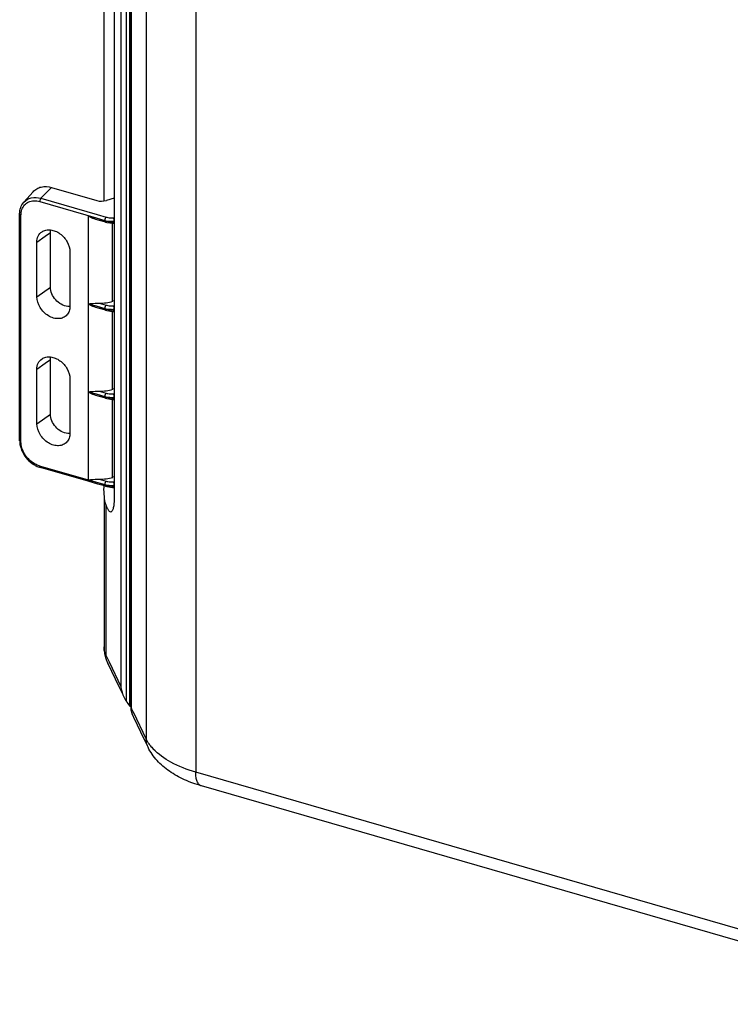
# Model space of a CAD drawing. Units: millimetres. Extents: x 17 to 1398, y -360 to 688.
# Drawn here: x 944 to 1079, y 281 to 469 of the extents above; entities that cross this region are included whole.
import ezdxf

# ---------------------------------------------------------------- set-up
doc = ezdxf.new("R2010")
doc.units = ezdxf.units.MM
doc.header["$LTSCALE"] = 46.255
doc.layers.add('SP980_003_00_BL4', color=7, linetype='CONTINUOUS')
doc.layers.add('SP980_013_00_BL5', color=7, linetype='CONTINUOUS')

msp = doc.modelspace()

# ---------------------------------------------------------------- linework, layer by layer
at = {"layer": 'SP980_003_00_BL4', "color": 9, "linetype": 'Continuous'}
for p, q in [((962.97, 341.9), (962.97, 547.15)), ((963.92, 546.52), (963.92, 339.76)), ((964.59, 543.24), (964.59, 338.27)), ((964.96, 337.76), (964.96, 543)), ((977.21, 530.84), (977.21, 325.59)), ((967.77, 513.07), (967.77, 331.92)), ((960.05, 376.69), (960.05, 349.5)), ((960.05, 349.5), (960.05, 347.98)), ((960.74, 346.56), (960.05, 347.98)), ((962.97, 341.9), (960.74, 346.56)), ((963.92, 339.76), (963.92, 339.17)), ((965.11, 337.45), (964.96, 337.76)), ((965.38, 336.89), (965.11, 337.45)), ((967.77, 331.92), (965.38, 336.89)), ((1121.56, 283.92), (977.21, 325.59))]:
    msp.add_line(p, q, dxfattribs=at)
at = {"layer": 'SP980_003_00_BL4', "color": 7, "linetype": 'Continuous'}
for p, q in [((964.91, 377.2), (964.91, 543)), ((959.75, 434.71), (959.75, 510.06)), ((961.64, 509.84), (961.64, 430.34)), ((959.75, 434.63), (959.75, 434.71)), ((961.64, 430.34), (961.64, 413.54)), ((961.64, 413.54), (961.64, 396.74)), ((961.64, 396.74), (961.64, 379.93)), ((961.64, 379.93), (961.64, 378.02)), ((959.7, 378.21), (959.7, 376.69)), ((959.7, 376.69), (959.7, 349.5)), ((964.91, 338.27), (964.91, 377.2)), ((962.65, 341.74), (960.41, 346.4)), ((963.33, 340.32), (962.65, 341.74)), ((963.92, 339.17), (963.6, 339.76)), ((964.91, 337.99), (964.91, 338.27)), ((964.91, 337.76), (964.91, 337.99)), ((964.91, 337.66), (964.91, 337.76)), ((964.91, 337.35), (964.91, 337.66)), ((965.32, 336.17), (965.05, 336.73)), ((965.4, 336.01), (965.32, 336.17)), ((967.44, 331.76), (965.4, 336.01)), ((968.12, 330.34), (967.44, 331.76)), ((968.12, 330.34), (968.12, 330.34)), ((1122.68, 281.28), (978.33, 322.95))]:
    msp.add_line(p, q, dxfattribs=at)
for centre, radius, start, end in [((997.22, 379.89), 37.53, 179.4831, 179.8935), ((966.72, 349.5), 7.02, 180.0073, 188.6044), ((966.84, 349.52), 7.15, 188.6318, 197.1591), ((967.03, 349.59), 7.35, 197.1872, 205.6755), ((966.33, 337.35), 1.42, 179.9616, 183.6584)]:
    msp.add_arc(centre, radius, start, end, dxfattribs=at)
at = {"layer": 'SP980_003_00_BL4', "color": 9, "linetype": 'Continuous'}
msp.add_arc((975.53, 336.05), 8.82, 217.532, 223.2326, dxfattribs=at)
at = {"layer": 'SP980_003_00_BL4', "color": 7, "linetype": 'Continuous'}
msp.add_ellipse((969.14, 339.76), major_axis=(5.66, -3.01), ratio=0.62898, start_param=-2.31466, end_param=-2.115421, dxfattribs=at)
for points, knots in [([(960.05, 376.69), (959.89, 377.17), (959.72, 378.27), (959.69, 379.37), (959.7, 379.96)], [0, 0, 0, 0, 0.459501, 1, 1, 1, 1]), ([(961.64, 378.02), (961.64, 377.64), (961.62, 376.97), (961.53, 376.19), (961.39, 375.71), (961.28, 375.43), (961.12, 375.25), (961.01, 375.23)], [0, 0, 0, 0, 0.382476, 0.682216, 0.796176, 0.885476, 1, 1, 1, 1]), ([(961.01, 375.23), (960.82, 375.21), (960.52, 375.59), (960.27, 376.09), (960.13, 376.48), (960.05, 376.69)], [0, 0, 0, 0, 0.324466, 0.618972, 1, 1, 1, 1]), ([(978.33, 322.95), (977.21, 323.28), (975.08, 324.04), (972.18, 325.64), (969.76, 327.7), (968.56, 329.42), (968.12, 330.34)], [0, 0, 0, 0, 0.268913, 0.522103, 0.763503, 1, 1, 1, 1])]:
    msp.add_open_spline(points, degree=3, knots=knots, dxfattribs=at)
at = {"layer": 'SP980_003_00_BL4', "color": 9, "linetype": 'Continuous'}
for points, knots in [([(960.05, 347.98), (960, 348.1), (959.79, 348.59), (959.7, 349.11), (959.7, 349.5)], [0, 0, 0, 0, 0.259038, 1, 1, 1, 1]), ([(960.41, 346.4), (960.23, 346.77), (960.08, 347.3), (960.05, 347.84), (960.05, 347.98)], [0, 0, 0, 0, 0.74669, 1, 1, 1, 1]), ([(968.54, 330.68), (968.46, 330.78), (968.17, 331.17), (967.92, 331.59), (967.77, 331.92)], [0, 0, 0, 0, 0.258724, 1, 1, 1, 1]), ([(968.12, 330.34), (967.95, 330.7), (967.8, 331.24), (967.77, 331.78), (967.77, 331.92)], [0, 0, 0, 0, 0.74669, 1, 1, 1, 1]), ([(977.21, 325.59), (975.58, 326.06), (972.67, 327.18), (970.07, 328.98), (969.11, 330.01)], [0, 0, 0, 0, 0.547527, 1, 1, 1, 1]), ([(978.33, 322.95), (978.15, 323.01), (977.8, 323.24), (977.46, 323.85), (977.25, 324.65), (977.21, 325.26), (977.21, 325.59)], [0, 0, 0, 0, 0.180705, 0.399474, 0.673117, 1, 1, 1, 1])]:
    msp.add_open_spline(points, degree=3, knots=knots, dxfattribs=at)
at = {"layer": 'SP980_003_00_BL4', "color": 7, "linetype": 'Continuous'}
for points in [[(963.6, 339.76), (963.28, 340.43), (963.07, 341.16), (962.97, 341.9)], [(964.8, 338.03), (964.73, 338.11), (964.66, 338.19), (964.59, 338.27)], [(964.91, 337.89), (964.88, 337.94), (964.84, 337.98), (964.8, 338.03)], [(964.96, 337.76), (964.93, 337.62), (964.91, 337.48), (964.91, 337.35)], [(964.91, 337.26), (964.92, 337.08), (964.97, 336.9), (965.05, 336.73)]]:
    msp.add_open_spline(points, degree=3, dxfattribs=at)
at = {"layer": 'SP980_013_00_BL5', "color": 7, "linetype": 'Continuous'}
for p, q in [((944.38, 434.36), (946.15, 436.36)), ((949.69, 437.17), (958.31, 434.69)), ((961.64, 435.16), (960.16, 434.71)), ((943.59, 431.93), (943.59, 432.15)), ((943.59, 388.85), (943.59, 431.93)), ((959.82, 430.6), (958.12, 431.09)), ((959.97, 430.55), (959.82, 430.6)), ((959.97, 430.55), (960.25, 430.48)), ((961.54, 430.34), (961.54, 430.34)), ((961.64, 430.34), (961.54, 430.34)), ((949.47, 418.18), (949.47, 428.58)), ((946.88, 416.33), (946.88, 426.73)), ((953.19, 424.91), (953.19, 414.51)), ((961.64, 415.55), (961.35, 415.46)), ((959.78, 413.81), (958.12, 414.29)), ((959.97, 413.75), (959.78, 413.81)), ((959.97, 413.75), (960.25, 413.68)), ((959.97, 413.75), (959.97, 413.75)), ((961.54, 413.54), (961.54, 413.54)), ((961.64, 413.54), (961.54, 413.54)), ((949.47, 393.94), (949.47, 404.33)), ((946.88, 392.09), (946.88, 402.48)), ((953.19, 400.66), (953.19, 390.26)), ((961.64, 398.75), (961.35, 398.66)), ((959.78, 397.01), (958.12, 397.49)), ((959.97, 396.95), (959.78, 397.01)), ((959.97, 396.95), (960.25, 396.88)), ((961.54, 396.74), (961.54, 396.74)), ((961.64, 396.74), (961.54, 396.74)), ((956.65, 381.11), (947.55, 383.74)), ((961.64, 381.95), (961.35, 381.86)), ((958.5, 380.58), (956.65, 381.11)), ((959.78, 380.21), (958.5, 380.58)), ((959.97, 380.15), (959.78, 380.21)), ((959.97, 380.15), (960.25, 380.08)), ((961.54, 379.93), (961.54, 379.93)), ((961.64, 379.93), (961.54, 379.93))]:
    msp.add_line(p, q, dxfattribs=at)
at = {"layer": 'SP980_013_00_BL5', "color": 9, "linetype": 'Continuous'}
for p, q in [((947.66, 435.12), (949.69, 437.17)), ((947.44, 434.49), (958.21, 431.38)), ((947.66, 435.12), (958.39, 432.02)), ((943.84, 388.85), (943.84, 431.93)), ((958.19, 431.3), (956.74, 431.72)), ((956.74, 415), (956.74, 431.72)), ((959.86, 430.82), (958.19, 431.3)), ((958.21, 431.38), (959.86, 430.9)), ((958.39, 432.02), (960.09, 431.53)), ((959.86, 430.9), (959.86, 430.82)), ((961.35, 415.46), (961.35, 430.34)), ((961.52, 431.4), (961.64, 431.41)), ((961.58, 430.74), (961.58, 430.59)), ((948.48, 427.87), (949.47, 428.58)), ((946.88, 426.73), (948.48, 427.87)), ((946.88, 416.33), (949.47, 418.18)), ((956.74, 415), (958.21, 414.58)), ((958.19, 414.5), (956.74, 414.92)), ((956.74, 398.2), (956.74, 414.92)), ((959.86, 414.02), (958.19, 414.5)), ((958.21, 414.58), (959.86, 414.1)), ((958.77, 415.11), (960.09, 414.73)), ((959.86, 414.1), (959.86, 414.02)), ((961.35, 398.66), (961.35, 413.54)), ((961.52, 414.6), (961.64, 414.61)), ((961.58, 413.94), (961.58, 413.79)), ((948.48, 403.62), (949.47, 404.33)), ((946.88, 402.48), (948.48, 403.62)), ((956.74, 398.2), (958.21, 397.78)), ((958.19, 397.7), (956.74, 398.12)), ((956.74, 381.4), (956.74, 398.12)), ((959.86, 397.22), (958.19, 397.7)), ((958.21, 397.78), (959.86, 397.3)), ((958.77, 398.31), (960.09, 397.93)), ((959.86, 397.3), (959.86, 397.22)), ((961.35, 381.86), (961.35, 396.74)), ((961.52, 397.8), (961.64, 397.81)), ((961.58, 397.14), (961.58, 396.99)), ((946.88, 392.09), (949.47, 393.94)), ((943.84, 388.63), (943.84, 388.85)), ((947.61, 383.95), (947.44, 384)), ((959.86, 380.42), (947.61, 383.95)), ((958.77, 381.51), (960.09, 381.13)), ((956.74, 381.4), (959.86, 380.5)), ((959.86, 380.5), (959.86, 380.42)), ((961.52, 381), (961.64, 381.01)), ((961.58, 380.33), (961.58, 380.19))]:
    msp.add_line(p, q, dxfattribs=at)
at = {"layer": 'SP980_013_00_BL5', "color": 7, "linetype": 'Continuous'}
for points in [[(960.25, 430.48), (961.33, 430.34), (961.54, 430.34)], [(960.25, 413.68), (961.33, 413.54), (961.54, 413.54)], [(960.25, 396.88), (961.33, 396.74), (961.54, 396.74)], [(960.25, 380.08), (961.33, 379.94), (961.54, 379.93)]]:
    msp.add_lwpolyline(points, dxfattribs=at)
at = {"layer": 'SP980_013_00_BL5', "color": 9, "linetype": 'Continuous'}
for centre, radius, start, end in [((947.32, 431.93), 3.48, 177.0701, 180.0075), ((961.28, 435.74), 5.13, 253.9103, 255.8425), ((961.42, 436.28), 5.68, 255.8725, 259.8221), ((961.54, 436.98), 6.39, 259.8256, 265.0653), ((961.57, 437.3), 6.72, 265.0264, 267.5515), ((961.19, 436.14), 5.42, 270.9721, 274.1432), ((961.57, 437.32), 6.73, 267.5468, 270.069), ((961.28, 418.94), 5.13, 253.9103, 255.8425), ((961.42, 419.48), 5.68, 255.8725, 259.8221), ((961.54, 420.18), 6.39, 259.8256, 265.0653), ((961.57, 420.5), 6.72, 265.0264, 267.5515), ((961.19, 419.34), 5.42, 270.9721, 274.1432), ((961.57, 420.52), 6.73, 267.5468, 270.069), ((961.28, 402.14), 5.13, 253.9103, 255.8425), ((961.42, 402.68), 5.68, 255.8725, 259.8221), ((961.54, 403.38), 6.39, 259.8256, 265.0653), ((961.57, 403.7), 6.72, 265.0264, 267.5515), ((961.19, 402.54), 5.42, 270.9721, 274.1432), ((961.57, 403.72), 6.73, 267.5468, 270.069), ((961.28, 385.34), 5.13, 253.9103, 255.8425), ((961.42, 385.88), 5.68, 255.8725, 259.8221), ((961.54, 386.58), 6.39, 259.8256, 265.0653), ((961.57, 386.9), 6.72, 265.0264, 267.5515), ((961.19, 385.74), 5.42, 270.9721, 274.1432), ((961.57, 386.92), 6.73, 267.5468, 270.069)]:
    msp.add_arc(centre, radius, start, end, dxfattribs=at)
at = {"layer": 'SP980_013_00_BL5', "color": 7, "linetype": 'Continuous'}
for centre, radius, start, end in [((947.75, 388.85), 4.15, 180.0165, 183.3758), ((948.82, 388.15), 4.59, 251.3559, 253.8883)]:
    msp.add_arc(centre, radius, start, end, dxfattribs=at)
for centre, major_axis, start_param in [((959.31, 435.7), (2, 0.11), -2.125795), ((959.24, 417.94), (5, 0.28), -1.695195), ((959.24, 401.14), (5, 0.28), -1.695195), ((959.24, 384.34), (5, 0.28), -1.695195)]:
    msp.add_ellipse(centre, major_axis=major_axis, ratio=0.564427, start_param=start_param, end_param=-1.165864, dxfattribs=at)
for points, knots in [([(946.15, 436.36), (946.35, 436.59), (946.82, 436.98), (948.02, 437.44), (949.05, 437.36), (949.69, 437.17)], [0, 0, 0, 0, 0.235045, 0.475917, 1, 1, 1, 1]), ([(943.59, 432.15), (943.59, 432.56), (943.71, 433.36), (944.12, 434.07), (944.37, 434.36)], [0, 0, 0, 0, 0.512719, 1, 1, 1, 1]), ([(958.12, 431.09), (957.76, 431.19), (957.29, 431.4), (956.84, 431.66), (956.74, 431.72)], [0, 0, 0, 0, 0.752904, 1, 1, 1, 1]), ([(946.88, 426.73), (946.88, 427.13), (947.03, 427.91), (947.56, 428.53), (947.86, 428.73)], [0, 0, 0, 0, 0.520307, 1, 1, 1, 1]), ([(947.86, 428.73), (948.09, 428.88), (948.62, 429.1), (949.51, 429.12), (950.43, 428.88), (951.62, 428.21), (952.77, 426.91), (953.19, 425.56), (953.19, 424.91)], [0, 0, 0, 0, 0.105492, 0.218644, 0.341616, 0.473298, 0.745461, 1, 1, 1, 1]), ([(952.77, 414.46), (951.9, 414.56), (950.26, 415.56), (949.47, 417.3), (949.47, 418.18)], [0, 0, 0, 0, 0.498678, 1, 1, 1, 1]), ([(952.61, 412.86), (952.42, 412.64), (951.93, 412.28), (951.01, 412.09), (950.02, 412.22), (948.69, 412.82), (947.37, 414.16), (946.88, 415.63), (946.88, 416.33)], [0, 0, 0, 0, 0.104823, 0.214864, 0.334961, 0.465536, 0.740761, 1, 1, 1, 1]), ([(953.19, 414.51), (953.19, 414.2), (953.1, 413.6), (952.8, 413.07), (952.61, 412.86)], [0, 0, 0, 0, 0.518724, 1, 1, 1, 1]), ([(956.74, 415), (956.89, 415.01), (957.57, 415.04), (958.25, 415.12), (958.77, 415.11)], [0, 0, 0, 0, 0.231415, 1, 1, 1, 1]), ([(958.12, 414.29), (957.76, 414.39), (957.29, 414.6), (956.84, 414.85), (956.74, 414.92)], [0, 0, 0, 0, 0.752904, 1, 1, 1, 1]), ([(946.88, 402.48), (946.88, 402.88), (947.03, 403.67), (947.56, 404.28), (947.86, 404.48)], [0, 0, 0, 0, 0.520307, 1, 1, 1, 1]), ([(947.86, 404.48), (948.09, 404.63), (948.62, 404.85), (949.51, 404.88), (950.43, 404.63), (951.62, 403.96), (952.77, 402.66), (953.19, 401.31), (953.19, 400.66)], [0, 0, 0, 0, 0.105492, 0.218644, 0.341616, 0.473298, 0.745461, 1, 1, 1, 1]), ([(956.74, 398.2), (956.89, 398.21), (957.57, 398.24), (958.25, 398.32), (958.77, 398.31)], [0, 0, 0, 0, 0.231415, 1, 1, 1, 1]), ([(958.12, 397.49), (957.76, 397.59), (957.29, 397.8), (956.84, 398.05), (956.74, 398.12)], [0, 0, 0, 0, 0.752904, 1, 1, 1, 1]), ([(952.77, 390.21), (951.9, 390.31), (950.26, 391.31), (949.47, 393.06), (949.47, 393.94)], [0, 0, 0, 0, 0.498678, 1, 1, 1, 1]), ([(952.61, 388.61), (952.42, 388.4), (951.93, 388.04), (951.01, 387.84), (950.02, 387.97), (948.69, 388.57), (947.37, 389.91), (946.88, 391.38), (946.88, 392.09)], [0, 0, 0, 0, 0.104823, 0.214864, 0.334961, 0.465536, 0.740761, 1, 1, 1, 1]), ([(953.19, 390.26), (953.19, 389.96), (953.1, 389.36), (952.8, 388.82), (952.61, 388.61)], [0, 0, 0, 0, 0.518724, 1, 1, 1, 1]), ([(943.6, 388.61), (943.61, 388.52), (943.64, 388.16), (943.71, 387.81), (943.79, 387.55)], [0, 0, 0, 0, 0.245067, 1, 1, 1, 1]), ([(943.79, 387.55), (943.88, 387.22), (944.41, 385.93), (945.42, 384.83), (946.32, 384.29)], [0, 0, 0, 0, 0.247322, 1, 1, 1, 1]), ([(946.32, 384.29), (946.4, 384.24), (946.73, 384.05), (947.08, 383.89), (947.35, 383.8)], [0, 0, 0, 0, 0.25456, 1, 1, 1, 1]), ([(956.74, 381.4), (956.89, 381.41), (957.57, 381.44), (958.25, 381.52), (958.77, 381.51)], [0, 0, 0, 0, 0.231415, 1, 1, 1, 1])]:
    msp.add_open_spline(points, degree=3, knots=knots, dxfattribs=at)
at = {"layer": 'SP980_013_00_BL5', "color": 9, "linetype": 'Continuous'}
for points, knots in [([(944.02, 432.99), (944.13, 433.31), (944.47, 433.89), (945.03, 434.28), (945.32, 434.41)], [0, 0, 0, 0, 0.504967, 1, 1, 1, 1]), ([(944.38, 434.36), (944.74, 434.78), (945.84, 435.4), (947.07, 435.29), (947.66, 435.12)], [0, 0, 0, 0, 0.472855, 1, 1, 1, 1]), ([(945.32, 434.41), (945.64, 434.55), (946.36, 434.7), (947.08, 434.59), (947.44, 434.49)], [0, 0, 0, 0, 0.478107, 1, 1, 1, 1]), ([(947.66, 435.12), (947.59, 435.04), (947.48, 434.83), (947.44, 434.61), (947.44, 434.49)], [0, 0, 0, 0, 0.476315, 1, 1, 1, 1]), ([(943.85, 432.11), (943.85, 432.19), (943.88, 432.49), (943.94, 432.78), (944.02, 432.99)], [0, 0, 0, 0, 0.257016, 1, 1, 1, 1]), ([(943.59, 432.15), (943.59, 432.13), (943.63, 432.01), (943.75, 431.96), (943.84, 431.93)], [0, 0, 0, 0, 0.193981, 1, 1, 1, 1]), ([(960.09, 431.53), (960.01, 431.45), (959.91, 431.24), (959.86, 431.02), (959.86, 430.9)], [0, 0, 0, 0, 0.476315, 1, 1, 1, 1]), ([(959.97, 430.55), (959.96, 430.56), (959.87, 430.62), (959.86, 430.74), (959.86, 430.82)], [0, 0, 0, 0, 0.183456, 1, 1, 1, 1]), ([(960.09, 431.53), (960.2, 431.5), (960.67, 431.39), (961.16, 431.37), (961.52, 431.4)], [0, 0, 0, 0, 0.239036, 1, 1, 1, 1]), ([(961.52, 431.4), (961.53, 431.36), (961.56, 431.14), (961.57, 430.91), (961.58, 430.74)], [0, 0, 0, 0, 0.198449, 1, 1, 1, 1]), ([(961.54, 430.34), (961.55, 430.34), (961.56, 430.37), (961.57, 430.44), (961.58, 430.53), (961.58, 430.59)], [0, 0, 0, 0, 0.080013, 0.280234, 1, 1, 1, 1]), ([(960.09, 414.73), (960.01, 414.65), (959.91, 414.44), (959.86, 414.22), (959.86, 414.1)], [0, 0, 0, 0, 0.476315, 1, 1, 1, 1]), ([(959.97, 413.75), (959.96, 413.76), (959.87, 413.82), (959.86, 413.94), (959.86, 414.02)], [0, 0, 0, 0, 0.183484, 1, 1, 1, 1]), ([(960.09, 414.73), (960.2, 414.7), (960.67, 414.59), (961.16, 414.57), (961.52, 414.6)], [0, 0, 0, 0, 0.239036, 1, 1, 1, 1]), ([(961.52, 414.6), (961.53, 414.55), (961.56, 414.33), (961.57, 414.11), (961.58, 413.94)], [0, 0, 0, 0, 0.198449, 1, 1, 1, 1]), ([(961.54, 413.54), (961.55, 413.54), (961.56, 413.57), (961.57, 413.64), (961.58, 413.73), (961.58, 413.79)], [0, 0, 0, 0, 0.080013, 0.280234, 1, 1, 1, 1]), ([(960.09, 397.93), (960.01, 397.85), (959.91, 397.64), (959.86, 397.42), (959.86, 397.3)], [0, 0, 0, 0, 0.476315, 1, 1, 1, 1]), ([(959.97, 396.95), (959.96, 396.96), (959.87, 397.02), (959.86, 397.13), (959.86, 397.22)], [0, 0, 0, 0, 0.183456, 1, 1, 1, 1]), ([(960.09, 397.93), (960.2, 397.9), (960.67, 397.79), (961.16, 397.77), (961.52, 397.8)], [0, 0, 0, 0, 0.239036, 1, 1, 1, 1]), ([(961.52, 397.8), (961.53, 397.75), (961.56, 397.53), (961.57, 397.31), (961.58, 397.14)], [0, 0, 0, 0, 0.198449, 1, 1, 1, 1]), ([(961.54, 396.74), (961.55, 396.74), (961.56, 396.77), (961.57, 396.84), (961.58, 396.93), (961.58, 396.99)], [0, 0, 0, 0, 0.080013, 0.280234, 1, 1, 1, 1]), ([(943.59, 388.85), (943.59, 388.83), (943.63, 388.71), (943.75, 388.66), (943.84, 388.63)], [0, 0, 0, 0, 0.193981, 1, 1, 1, 1]), ([(946.33, 384.5), (945.6, 384.95), (944.39, 386.17), (943.84, 387.83), (943.84, 388.63)], [0, 0, 0, 0, 0.515119, 1, 1, 1, 1]), ([(947.44, 384), (947.34, 384.03), (946.95, 384.16), (946.59, 384.34), (946.33, 384.5)], [0, 0, 0, 0, 0.242923, 1, 1, 1, 1]), ([(947.55, 383.74), (947.53, 383.74), (947.44, 383.8), (947.44, 383.92), (947.44, 384)], [0, 0, 0, 0, 0.183456, 1, 1, 1, 1]), ([(960.09, 381.13), (960.01, 381.05), (959.91, 380.84), (959.86, 380.62), (959.86, 380.5)], [0, 0, 0, 0, 0.476315, 1, 1, 1, 1]), ([(959.97, 380.15), (959.96, 380.16), (959.87, 380.22), (959.86, 380.33), (959.86, 380.42)], [0, 0, 0, 0, 0.183456, 1, 1, 1, 1]), ([(960.09, 381.13), (960.2, 381.1), (960.67, 380.99), (961.16, 380.97), (961.52, 381)], [0, 0, 0, 0, 0.239036, 1, 1, 1, 1]), ([(961.52, 381), (961.53, 380.95), (961.56, 380.73), (961.57, 380.51), (961.58, 380.33)], [0, 0, 0, 0, 0.198449, 1, 1, 1, 1]), ([(961.54, 379.93), (961.55, 379.93), (961.56, 379.97), (961.57, 380.04), (961.58, 380.12), (961.58, 380.19)], [0, 0, 0, 0, 0.080013, 0.280234, 1, 1, 1, 1])]:
    msp.add_open_spline(points, degree=3, knots=knots, dxfattribs=at)
for points in [[(959.86, 430.9), (960.04, 430.85), (960.23, 430.81), (960.41, 430.78)], [(960.41, 430.78), (960.7, 430.74), (960.99, 430.72), (961.28, 430.72)], [(959.86, 414.1), (960.04, 414.05), (960.23, 414.01), (960.41, 413.98)], [(960.41, 413.98), (960.7, 413.94), (960.99, 413.92), (961.28, 413.92)], [(959.86, 397.3), (960.04, 397.25), (960.23, 397.21), (960.41, 397.18)], [(960.41, 397.18), (960.7, 397.14), (960.99, 397.12), (961.28, 397.12)], [(959.86, 380.5), (960.04, 380.45), (960.23, 380.41), (960.41, 380.38)], [(960.41, 380.38), (960.7, 380.33), (960.99, 380.32), (961.28, 380.32)]]:
    msp.add_open_spline(points, degree=3, dxfattribs=at)
at = {"layer": 'SP980_013_00_BL5', "color": 7, "linetype": 'Continuous'}
for points in [[(949.47, 428.58), (949.47, 428.75), (949.48, 428.92), (949.52, 429.08)], [(953.2, 414.45), (953.06, 414.44), (952.91, 414.44), (952.77, 414.46)], [(949.47, 404.33), (949.47, 404.5), (949.48, 404.67), (949.52, 404.83)], [(953.2, 390.2), (953.06, 390.19), (952.91, 390.19), (952.77, 390.21)]]:
    msp.add_open_spline(points, degree=3, dxfattribs=at)

doc.saveas('drawing.dxf')
